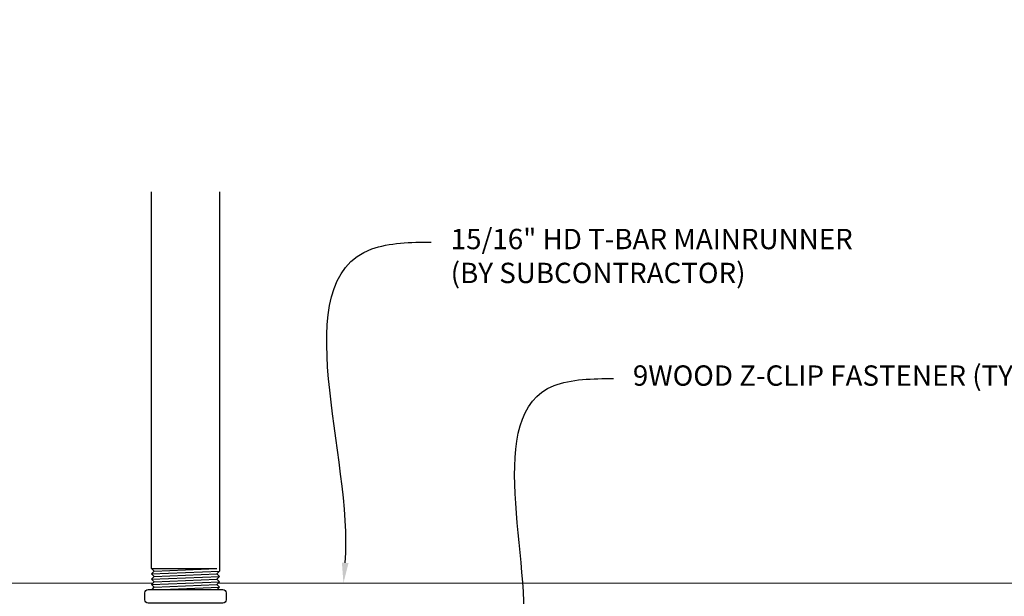
# Model space of a CAD drawing. Units: inches. Extents: x 0 to 3506, y 0 to 1152.
# Drawn here: x 3285 to 3304, y 727 to 737 of the extents above; entities that cross this region are included whole.
import ezdxf
from ezdxf import colors
from ezdxf.entities.mleader import LeaderData, LeaderLine
from ezdxf.enums import TextEntityAlignment as Align
from ezdxf.math import Vec2, Vec3

# ---------------------------------------------------------------- set-up
doc = ezdxf.new("R2010")
doc.units = ezdxf.units.IN
doc.header["$MEASUREMENT"] = 0
for name, color, linetype, lineweight in [('F-SPRN', 7, 'Continuous', 25), ('Z-ANNO-NOTE', 7, 'Continuous', 35), ('Z-CLNG-TEES', 3, 'Continuous', 18)]:
    doc.layers.add(name, color=color, linetype=linetype, lineweight=lineweight)
doc.layers.add('Z-ANNO-NPLT', color=252, linetype='Continuous', lineweight=35, plot=False)
doc.styles.add('1-4', font='ARIAL.TTF', dxfattribs={"height": 0.375})
doc.styles.get("Standard").update_dxf_attribs({"font": 'ARIAL.TTF', "height": 0.09375})

msp = doc.modelspace()

# ---------------------------------------------------------------- linework, layer by layer
at = {"layer": 'F-SPRN'}
for p, q in [((3287.88156, 727.30445), (3289.08266, 727.30445)), ((3287.93046, 727.25525), (3289.08266, 727.30445)), ((3287.88156, 727.20605), (3289.13156, 727.25525)), ((3287.88156, 727.10765), (3289.13156, 727.15685)), ((3287.93046, 727.15685), (3289.08266, 727.20605)), ((3287.88156, 727.00925), (3289.13156, 727.05845)), ((3287.93046, 727.05845), (3289.08266, 727.10765)), ((3287.93046, 726.96005), (3289.08266, 727.00925)), ((3288.07974, 726.91865), (3289.13156, 726.96005))]:
    msp.add_line(p, q, dxfattribs=at)
for points in [[(3287.89167, 726.91865), (3287.93046, 726.96005), (3287.88156, 727.00925), (3287.93046, 727.05845), (3287.93046, 727.05845), (3287.88156, 727.10765), (3287.88156, 727.10765), (3287.93046, 727.15685), (3287.93046, 727.15685), (3287.88156, 727.20605), (3287.93046, 727.25525), (3287.93046, 727.25525), (3287.88156, 727.30445), (3287.88156, 727.30445), (3287.88156, 734.24857)], [(3289.13156, 734.24857), (3289.13156, 727.25525), (3289.08266, 727.20605), (3289.13156, 727.15685), (3289.08266, 727.10765), (3289.13156, 727.05845), (3289.08266, 727.00925), (3289.13156, 726.96005), (3289.09277, 726.91865)]]:
    msp.add_lwpolyline(points, dxfattribs=at)
msp.add_lwpolyline([(3289.19406, 726.91865, -0.41421356), (3289.25656, 726.85615), (3289.25656, 726.73115, -0.41421356), (3289.19406, 726.66865), (3287.81906, 726.66865, -0.41421356), (3287.75656, 726.73115), (3287.75656, 726.85615, -0.41421356), (3287.81906, 726.91865)], format="xyb", close=True, dxfattribs=at)
at = {"layer": 'Z-CLNG-TEES'}
for p, q in [((3283.18386, 727.0374), (3287.90955, 727.0374)), ((3289.11065, 727.0374), (3307.35403, 727.0374))]:
    msp.add_line(p, q, dxfattribs=at)

# ---------------------------------------------------------------- texts
at = {"layer": 'Z-ANNO-NPLT'}
msp.add_text('3/4" THICK MEMBERS', height=132, rotation=32.82588, dxfattribs=at).set_placement((1799.12124, 109.778), align=Align.TOP_LEFT)

# ---------------------------------------------------------------- leaders
at = {"layer": 'Z-ANNO-NOTE'}
ml = msp.add_multileader_mtext('Standard', dxfattribs=at)
ml.set_content('15/16" HD T-BAR MAINRUNNER\\P(BY SUBCONTRACTOR)', color=256, style='1-4')
ml.set_leader_properties()
ml.build(insert=Vec2(0, 0))
ml.multileader.update_dxf_attribs({"leader_type": 2, "text_right_attachment_type": 3, "dogleg_length": 0.36, "arrow_head_size": 0.375, "scale": 4})
ctx = ml.context
ctx.base_point, ctx.scale, ctx.char_height, ctx.arrow_head_size, ctx.landing_gap_size, ctx.plane_origin = Vec3(3293.03486, 733.32155), 4, 0.375, 0.375, 0.36, Vec3(3291.67995, 732.83488)
ctx.right_attachment = 3
notes = []
notes.append((ctx, [(0, (1, 1, 0), (3291.59486, 733.32155), (1, 0), 1.44, [(0, [(3291.41888, 727.0374), (3291.94152, 733.19351)], 0, [])])]))
ctx.mtext.insert, ctx.mtext.flow_direction = Vec3(3293.39486, 733.56417), 5
ml = msp.add_multileader_mtext('Standard', dxfattribs=at)
ml.set_content('9WOOD Z-CLIP FASTENER (TYP; BY SUBCONTRACTOR)', color=256, style='1-4')
ml.set_leader_properties()
ml.build(insert=Vec2(0, 0))
ml.multileader.update_dxf_attribs({"leader_type": 2, "text_right_attachment_type": 3, "dogleg_length": 0.36, "arrow_head_size": 0.375, "scale": 4})
ctx = ml.context
ctx.base_point, ctx.scale, ctx.char_height, ctx.arrow_head_size, ctx.landing_gap_size, ctx.plane_origin = Vec3(3296.39252, 730.80547), 4, 0.375, 0.375, 0.36, Vec3(3295.03761, 730.3188)
ctx.right_attachment = 3
notes.append((ctx, [(0, (1, 1, 0), (3294.95252, 730.80547), (1, 0), 1.44, [(0, [(3294.67895, 725.5134), (3295.29918, 730.67743)], 0, [])])]))
ctx.mtext.insert, ctx.mtext.width, ctx.mtext.flow_direction = Vec3(3296.75252, 731.0481), 7.3841062, 5
for ctx, leaders in notes:
    for number, flags, end, landing, length, lines in leaders:
        leader = LeaderData()
        leader.index, (leader.has_last_leader_line, leader.has_dogleg_vector, leader.attachment_direction) = number, flags
        leader.last_leader_point, leader.dogleg_vector, leader.dogleg_length = Vec3(end), Vec3(landing), length
        for number, points, colour, breaks in lines:
            line = LeaderLine()
            line.index, line.vertices, line.color, line.breaks = number, Vec3.list(points), colors.encode_raw_color(colour), breaks
            leader.lines.append(line)
        ctx.leaders.append(leader)

doc.saveas('drawing.dxf')
